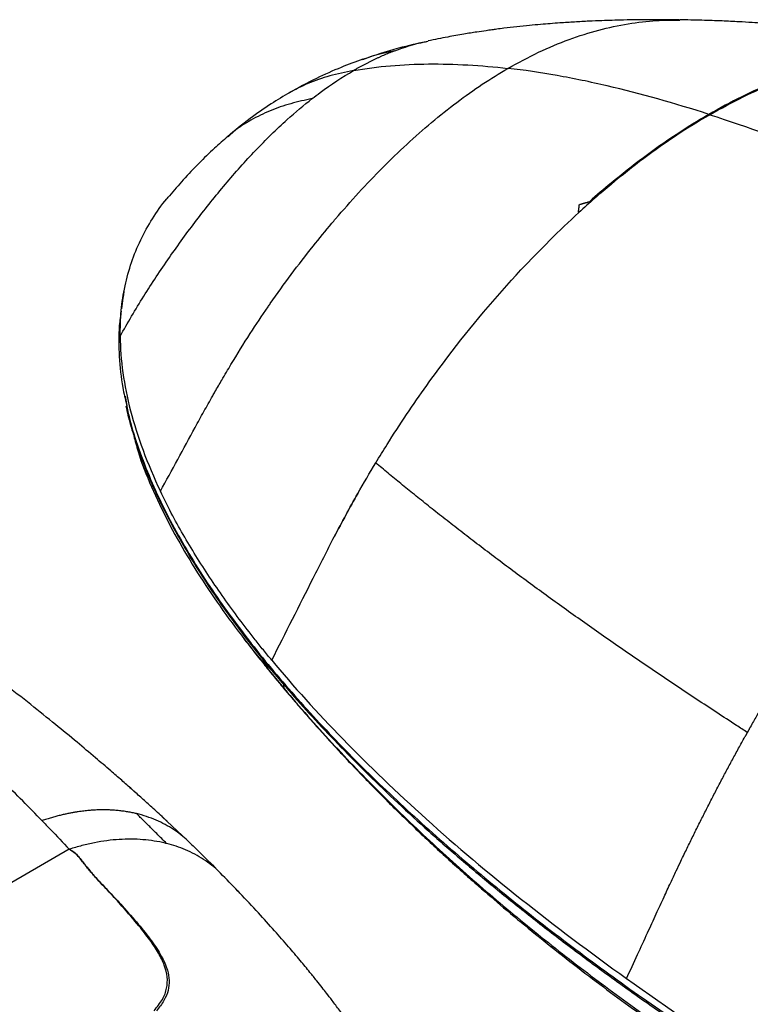
# Model space of a CAD drawing. Units: millimetres. Extents: x -688 to 10907, y -1008 to 674.
# Drawn here: x 1828 to 1963, y 268 to 449 of the extents above; entities that cross this region are included whole.
import ezdxf

# ---------------------------------------------------------------- set-up
doc = ezdxf.new("R2010")
doc.units = ezdxf.units.MM
doc.header["$LTSCALE"] = 2.5

msp = doc.modelspace()

# ---------------------------------------------------------------- linework, layer by layer
at = {"color": 7, "linetype": 'Continuous', "lineweight": 25}
for p, q in [((1949.751, 449.341), (1949.874, 449.344)), ((1847.036, 397.974), (1846.777, 396.025)), ((1847.446, 379.865), (1847.725, 378.168)), ((1848.313, 307.623), (1848.63, 307.351)), ((1848.63, 307.351), (1849.28, 306.765)), ((1854.204, 302.302), (1858.977, 297.819)), ((1837.132, 296.214), (1802.258, 276.081)), ((1868.379, 288.383), (1868.281, 288.488))]:
    msp.add_line(p, q, dxfattribs=at)
at = {"color": 8, "linetype": 'Continuous', "lineweight": 25}
msp.add_line((1876.815, 325.887), (1876.741, 326.659), dxfattribs=at)
at = {"color": 7, "linetype": 'Continuous', "lineweight": 25, "flags": 128}
for points in [[(1847.23, 399.25), (1847.11, 398.608), (1846.99, 397.967)], [(1871.865, 331.936), (1873.075, 330.716), (1874.284, 329.495), (1874.601, 329.176)]]:
    msp.add_lwpolyline(points, dxfattribs=at)
at = {"color": 7, "linetype": 'Continuous', "lineweight": 25}
for points, knots in [([(1949.751, 449.375), (1948.401, 449.388), (1945.878, 449.412), (1942.467, 449.388), (1939.699, 449.341), (1937.462, 449.283), (1935.335, 449.212), (1933.021, 449.115), (1930.435, 448.979), (1928.048, 448.826), (1925.96, 448.67), (1924.095, 448.516), (1922.036, 448.325), (1919.77, 448.091), (1917.757, 447.856), (1916.216, 447.661), (1915.128, 447.516), (1913.897, 447.345), (1912.181, 447.092), (1909.81, 446.711), (1906.805, 446.18), (1904.621, 445.728), (1903.424, 445.481)], [0, 0, 0, 0, 0.0864541, 0.1616026, 0.218928, 0.2640492, 0.3048145, 0.3552542, 0.4123124, 0.4705387, 0.5085514, 0.5467494, 0.5908645, 0.6413654, 0.693323, 0.7215891, 0.7417773, 0.7643916, 0.8017072, 0.8535781, 0.9197725, 1, 1, 1, 1]), ([(2007.499, 442.28), (2006.021, 442.631), (2003.268, 443.285), (1999.53, 444.081), (1996.601, 444.666), (1994.408, 445.079), (1992.568, 445.412), (1990.701, 445.737), (1988.327, 446.129), (1985.629, 446.545), (1982.818, 446.945), (1980.287, 447.278), (1977.929, 447.566), (1975.537, 447.837), (1973.091, 448.09), (1970.752, 448.31), (1968.703, 448.486), (1966.922, 448.626), (1965.147, 448.754), (1963.121, 448.887), (1960.615, 449.031), (1957.51, 449.178), (1953.852, 449.308), (1951.235, 449.351), (1949.874, 449.373)], [0, 0, 0, 0, 0.0780226, 0.1453592, 0.1965701, 0.2317229, 0.2602327, 0.2927853, 0.3293774, 0.3842226, 0.4336383, 0.4760128, 0.5161108, 0.556392, 0.6003353, 0.643121, 0.6777621, 0.7065603, 0.7352318, 0.7694427, 0.8112488, 0.8646508, 0.9296039, 1, 1, 1, 1]), ([(1897.287, 443.657), (1897.131, 443.599), (1896.819, 443.482), (1896.35, 443.298), (1895.879, 443.108), (1895.407, 442.911), (1894.933, 442.707), (1894.458, 442.496), (1893.982, 442.279), (1893.504, 442.055), (1893.024, 441.824), (1892.543, 441.587), (1892.061, 441.342), (1891.578, 441.091), (1891.094, 440.833), (1890.608, 440.568), (1890.122, 440.297), (1889.797, 440.111), (1889.635, 440.017)], [0, 0, 0, 0, 0.0616246, 0.123357, 0.185199, 0.2471524, 0.309219, 0.3714009, 0.4336999, 0.496118, 0.5586573, 0.6213198, 0.6841077, 0.7470229, 0.8100676, 0.8732439, 0.936554, 1, 1, 1, 1]), ([(1903.38, 445.39), (1901.561, 445.002), (1897.453, 444.125), (1893.471, 442.785), (1891.253, 442.039)], [0, 0, 0, 0, 0.44273439, 1, 1, 1, 1]), ([(1891.347, 442.1), (1890.011, 441.612), (1887.111, 440.551), (1882.522, 438.524), (1879.371, 436.791), (1877.691, 435.868)], [0, 0, 0, 0, 0.2851045, 0.6190947, 1, 1, 1, 1]), ([(1881.996, 434.841), (1882.477, 435.216), (1885.005, 437.133), (1887.568, 438.814), (1889.641, 440.011), (1889.641, 440.011)], [0.84043593, 0.84043593, 0.84043593, 0.84043593, 0.8697781, 0.99403211, 0.99403578, 0.99403578, 0.99403578, 0.99403578]), ([(1885.637, 411.831), (1885.858, 412.092), (1887.481, 414.002), (1890.559, 417.477), (1894.952, 422.079), (1899.447, 426.422), (1904.032, 430.477), (1910.243, 435.438), (1914.985, 438.591), (1918.146, 440.415)], [0, 0, 0, 0, 0.00984658, 0.07234658, 0.13484658, 0.19734658, 0.25984658, 0.32234658, 0.44734658, 0.44734658, 0.44734658, 0.44734658]), ([(1889.644, 440.011), (1891.86, 440.407), (1896.393, 440.995), (1903.444, 441.311), (1910.701, 441.12), (1915.649, 440.693), (1918.145, 440.415)], [0.00010919, 0.00010919, 0.00010919, 0.00010919, 0.24845839, 0.49691679, 0.74537518, 0.99382529, 0.99382529, 0.99382529, 0.99382529]), ([(1955.263, 431.921), (1948.947, 433.951), (1939.535, 436.625), (1927.209, 439.186), (1921.144, 440.081), (1918.145, 440.415)], [0, 0, 0, 0, 0.5, 0.75, 1, 1, 1, 1]), ([(1977.276, 441.228), (1975.969, 440.876), (1972.688, 439.905), (1965.383, 437.243), (1959.311, 434.258), (1955.262, 431.92)], [0, 0, 0, 0, 0.06130745, 0.15311776, 0.33673838, 0.33673838, 0.33673838, 0.33673838]), ([(1955.455, 431.858), (1959.563, 434.231), (1963.632, 436.226), (1969.68, 438.683), (1971.687, 439.411), (1974.684, 440.376), (1975.681, 440.676), (1977.668, 441.233), (1978.654, 441.489), (1979.634, 441.723)], [0, 0, 0, 0, 0.5, 0.5, 0.75, 0.75, 0.875, 0.875, 1, 1, 1, 1]), ([(1846.521, 390.926), (1847.896, 393.427), (1850.077, 397.127), (1853.18, 401.945), (1856.398, 406.682), (1860.607, 412.443), (1865.916, 419.08), (1871.488, 425.351), (1876.876, 430.635), (1880.437, 433.629), (1881.993, 434.84)], [0.00000155, 0.00000155, 0.00000155, 0.00000155, 0.12425401, 0.18638102, 0.24850803, 0.37276204, 0.49701606, 0.62127007, 0.74552409, 0.84039286, 0.84039286, 0.84039286, 0.84039286]), ([(1877.898, 435.987), (1876.729, 435.29), (1874.208, 433.784), (1870.314, 431.07), (1867.706, 428.919), (1866.324, 427.778)], [0, 0, 0, 0, 0.2885618, 0.6228523, 1, 1, 1, 1]), ([(1955.457, 431.859), (1951.346, 429.487), (1947.274, 426.782), (1941.221, 422.253), (1939.213, 420.664), (1936.214, 418.167), (1935.216, 417.315), (1933.227, 415.577), (1932.24, 414.694), (1931.26, 413.797)], [0, 0, 0, 0, 0.5, 0.5, 0.75, 0.75, 0.875, 0.875, 1, 1, 1, 1]), ([(1955.263, 431.921), (1951.215, 429.584), (1945.142, 425.557), (1937.836, 419.787), (1934.555, 416.969), (1933.249, 415.812)], [0, 0, 0, 0, 0.125, 0.1875, 0.22923256, 0.22923256, 0.22923256, 0.22923256]), ([(1955.457, 431.859), (1962.424, 429.615), (1973.606, 425.56), (1984.877, 420.943), (1989.088, 419.162)], [0.80142656, 0.80142656, 0.80142656, 0.80142656, 0.92527973, 0.99885317, 0.99885317, 0.99885317, 0.99885317]), ([(1866.413, 427.84), (1865.587, 427.123), (1863.754, 425.529), (1861.009, 422.851), (1858.209, 419.919), (1856.46, 417.869), (1855.61, 416.873)], [0, 0, 0, 0, 0.2138335, 0.4747988, 0.7449466, 1, 1, 1, 1]), ([(1846.518, 390.928), (1846.55, 392.514), (1846.612, 395.626), (1847.333, 400.194), (1848.522, 404.556), (1850.197, 408.712), (1852.417, 412.63), (1854.231, 415.342), (1855.472, 416.687), (1855.628, 416.857)], [0, 0, 0, 0, 0.1782422, 0.349768, 0.51499, 0.6744187, 0.8286562, 0.9784067, 1, 1, 1, 1]), ([(1931.26, 413.797), (1931.256, 413.807), (1931.248, 413.825), (1931.235, 413.85), (1931.222, 413.872), (1931.206, 413.891), (1931.195, 413.912), (1931.19, 413.938), (1931.193, 413.98), (1931.201, 414.037), (1931.209, 414.107), (1931.218, 414.179), (1931.226, 414.252), (1931.235, 414.327), (1931.244, 414.404), (1931.254, 414.482), (1931.263, 414.562), (1931.273, 414.644), (1931.282, 414.727), (1931.292, 414.812), (1931.303, 414.898), (1931.311, 414.973), (1931.319, 415.034), (1931.324, 415.08), (1931.329, 415.12), (1931.333, 415.156), (1931.337, 415.187), (1931.34, 415.213), (1931.343, 415.235), (1931.345, 415.251), (1931.346, 415.264), (1931.348, 415.271), (1931.347, 415.275), (1931.356, 415.277), (1931.366, 415.281), (1931.387, 415.287), (1931.415, 415.295), (1931.45, 415.306), (1931.494, 415.318), (1931.545, 415.333), (1931.604, 415.35), (1931.671, 415.369), (1931.745, 415.39), (1931.827, 415.413), (1931.918, 415.439), (1932.016, 415.467), (1932.121, 415.497), (1932.235, 415.529), (1932.357, 415.563), (1932.486, 415.599), (1932.623, 415.638), (1932.768, 415.678), (1932.922, 415.721), (1933.082, 415.766), (1933.192, 415.796), (1933.249, 415.812)], [0, 0, 0, 0, 0.0123214, 0.0235197, 0.0336179, 0.0426974, 0.0519075, 0.0619383, 0.0730081, 0.0975359, 0.1226788, 0.1484367, 0.1748089, 0.2017952, 0.2293952, 0.2576084, 0.2864344, 0.3158728, 0.3459232, 0.3765851, 0.4078581, 0.4397417, 0.457908, 0.4743451, 0.4890537, 0.5020344, 0.5132877, 0.5228141, 0.5306139, 0.5366875, 0.5410352, 0.5436572, 0.5445538, 0.545631, 0.5485694, 0.5533733, 0.5600436, 0.5685806, 0.578985, 0.5912571, 0.6053975, 0.6214068, 0.6392857, 0.6590349, 0.6806552, 0.7041475, 0.7295127, 0.7567519, 0.7858662, 0.8168568, 0.8497249, 0.8844718, 0.921099, 0.9596079, 1, 1, 1, 1]), ([(1920.56, 403.185), (1922.303, 405.052), (1924.069, 406.871), (1927.637, 410.411), (1929.44, 412.131), (1931.26, 413.797)], [0, 0, 0, 0, 0.5, 0.5, 1, 1, 1, 1]), ([(1873.838, 396.369), (1873.976, 396.57), (1876.642, 400.42), (1880.533, 405.649), (1884.459, 410.436), (1885.637, 411.831)], [0.44734683, 0.44734683, 0.44734683, 0.44734683, 0.45419468, 0.57919468, 0.63184785, 0.63184785, 0.63184785, 0.63184785]), ([(1853.969, 362.32), (1855.028, 364.285), (1857.15, 368.215), (1859.817, 373.119), (1861.707, 376.542), (1862.797, 378.492), (1863.483, 379.708), (1864.312, 381.165), (1865.427, 383.102), (1867.556, 386.711), (1870.376, 391.244), (1872.715, 394.742), (1873.838, 396.369)], [0.63184798, 0.63184798, 0.63184798, 0.63184798, 0.69433792, 0.75683792, 0.78808792, 0.80371292, 0.81933792, 0.82715042, 0.85058792, 0.88183792, 0.94433792, 0.99998994, 0.99998994, 0.99998994, 0.99998994]), ([(1846.721, 395.601), (1846.587, 394.721), (1846.162, 391.923), (1846.3, 387.197), (1846.77, 382.304), (1847.452, 379.357), (1847.696, 378.303)], [0, 0, 0, 0, 0.1527721, 0.4856848, 0.8161258, 1, 1, 1, 1]), ([(1846.518, 390.927), (1846.556, 386.564), (1847.199, 381.977), (1849.684, 372.42), (1851.53, 367.45), (1853.961, 362.327)], [0, 0, 0, 0, 0.5, 0.5, 1, 1, 1, 1]), ([(1847.599, 378.106), (1847.717, 377.538), (1848.09, 375.756), (1848.958, 372.737), (1850.201, 369.005), (1851.713, 365.159), (1853.488, 361.183), (1855.547, 357.062), (1857.906, 352.774), (1860.565, 348.331), (1863.523, 343.782), (1866.756, 339.169), (1870.262, 334.503), (1874.059, 329.765), (1878.16, 324.947), (1882.578, 320.037), (1887.332, 315.024), (1892.425, 309.908), (1897.839, 304.726), (1903.548, 299.51), (1909.533, 294.28), (1915.807, 289.029), (1922.378, 283.753), (1929.255, 278.449), (1936.454, 273.106), (1943.943, 267.757), (1951.683, 262.437), (1959.615, 257.188), (1967.737, 252.012), (1976.045, 246.913), (1984.535, 241.893), (1993.204, 236.955), (2002.047, 232.101), (2011.06, 227.335), (2020.239, 222.659), (2029.58, 218.075), (2039.006, 213.622), (2048.464, 209.328), (2057.893, 205.216), (2067.32, 201.278), (2075.947, 197.806), (2081.491, 195.699), (2083.844, 194.804)], [0, 0, 0, 0, 0.0072759, 0.0228409, 0.0389611, 0.055702, 0.0731384, 0.0913577, 0.1104668, 0.1306262, 0.1514445, 0.1725886, 0.1942591, 0.216506, 0.239388, 0.2629709, 0.2873308, 0.3125612, 0.3385337, 0.3648344, 0.3915871, 0.418819, 0.4465599, 0.4748408, 0.5036967, 0.5332927, 0.5629703, 0.5927276, 0.622561, 0.6524667, 0.6824402, 0.7124772, 0.7425725, 0.772721, 0.8029172, 0.8331553, 0.8634318, 0.893045, 0.9221873, 0.9508815, 0.9791489, 1, 1, 1, 1]), ([(1849.036, 372.589), (1849.288, 371.612), (1850.104, 368.441), (1852.248, 363.156), (1855.287, 356.74), (1858.833, 350.41), (1862.792, 344.163), (1867.117, 337.996), (1870.282, 333.956), (1871.865, 331.936)], [0, 0, 0, 0, 0.0691284, 0.2242647, 0.3794097, 0.534552, 0.6896933, 0.8448501, 1, 1, 1, 1]), ([(1962.37, 317.802), (1961.701, 318.234), (1959.805, 319.456), (1956.688, 321.486), (1953.018, 323.898), (1949.346, 326.338), (1945.689, 328.795), (1942.06, 331.261), (1938.473, 333.727), (1934.944, 336.182), (1931.487, 338.617), (1928.099, 341.034), (1924.771, 343.437), (1921.496, 345.833), (1918.278, 348.217), (1915.127, 350.582), (1912.053, 352.92), (1909.078, 355.212), (1906.22, 357.443), (1903.491, 359.602), (1900.885, 361.692), (1898.399, 363.712), (1896.023, 365.667), (1894.495, 366.947), (1893.743, 367.576)], [0, 0, 0, 0, 0.0263311, 0.074515, 0.1234815, 0.1728782, 0.2224452, 0.2721812, 0.3218321, 0.3711762, 0.4200257, 0.4682238, 0.5162666, 0.5641645, 0.6117972, 0.6590596, 0.7058613, 0.7519034, 0.7965454, 0.8398157, 0.8817514, 0.9223953, 0.9617949, 1, 1, 1, 1]), ([(1874.522, 331.137), (1874.001, 331.764), (1873.485, 332.395), (1872.464, 333.656), (1871.958, 334.288), (1870.457, 336.189), (1869.477, 337.461), (1866.602, 341.295), (1864.773, 343.873), (1861.312, 349.07), (1859.681, 351.691), (1856.645, 356.977), (1855.24, 359.638), (1853.964, 362.323)], [0, 0, 0, 0, 0.0625, 0.0625, 0.125, 0.125, 0.25, 0.25, 0.5, 0.5, 0.75, 0.75, 1, 1, 1, 1]), ([(1886.083, 353.935), (1886.778, 355.274), (1887.485, 356.607), (1888.927, 359.261), (1889.662, 360.583), (1890.41, 361.898)], [0, 0, 0, 0, 0.5, 0.5, 1, 1, 1, 1]), ([(1989.612, 358.611), (1989.42, 358.376), (1989.036, 357.905), (1988.461, 357.192), (1987.884, 356.472), (1987.307, 355.745), (1986.73, 355.01), (1986.152, 354.269), (1985.573, 353.52), (1984.993, 352.763), (1984.413, 352), (1983.833, 351.229), (1983.252, 350.451), (1982.671, 349.665), (1982.089, 348.873), (1981.507, 348.073), (1980.925, 347.267), (1980.343, 346.453), (1979.76, 345.631), (1979.178, 344.803), (1978.595, 343.968), (1978.012, 343.125), (1977.429, 342.276), (1976.846, 341.419), (1976.263, 340.555), (1975.68, 339.685), (1975.097, 338.807), (1974.514, 337.922), (1973.932, 337.03), (1973.349, 336.131), (1972.767, 335.225), (1972.185, 334.313), (1971.603, 333.393), (1971.021, 332.466), (1970.44, 331.533), (1969.859, 330.592), (1969.278, 329.645), (1968.698, 328.691), (1968.118, 327.731), (1967.539, 326.763), (1966.96, 325.789), (1966.381, 324.808), (1965.803, 323.821), (1965.226, 322.827), (1964.648, 321.826), (1964.072, 320.819), (1963.496, 319.805), (1963.113, 319.125), (1962.921, 318.785)], [0, 0, 0, 0, 0.0193953, 0.0388946, 0.058498, 0.0782055, 0.0980172, 0.1179331, 0.1379532, 0.1580776, 0.1783062, 0.198639, 0.219076, 0.239617, 0.260262, 0.2810108, 0.3018633, 0.3228193, 0.3438787, 0.3650413, 0.3863076, 0.4076776, 0.4291517, 0.4507298, 0.4724124, 0.4941994, 0.5160909, 0.5380872, 0.5601883, 0.5823941, 0.6047048, 0.6271203, 0.6496407, 0.6722658, 0.6949956, 0.7178299, 0.7407687, 0.7638117, 0.7869588, 0.8102102, 0.8335661, 0.8570267, 0.8805923, 0.904263, 0.9280389, 0.9519203, 0.9759071, 1, 1, 1, 1]), ([(1882.185, 346.287), (1882.829, 347.563), (1883.473, 348.84), (1884.77, 351.391), (1885.423, 352.665), (1886.083, 353.935)], [0, 0, 0, 0, 0.5, 0.5, 1, 1, 1, 1]), ([(1869.318, 335.189), (1869.996, 334.309), (1871.329, 332.58), (1873.209, 330.225), (1874.971, 328.057), (1876.613, 326.077), (1878.082, 324.335), (1879.515, 322.66), (1881.145, 320.784), (1882.868, 318.836), (1884.453, 317.077), (1885.661, 315.754), (1886.738, 314.585), (1887.838, 313.403), (1889.116, 312.044), (1890.585, 310.503), (1892.151, 308.882), (1894.187, 306.804), (1896.532, 304.455), (1899.223, 301.82), (1901.829, 299.32), (1904.5, 296.811), (1907.242, 294.289), (1909.984, 291.819), (1913.346, 288.854), (1917.509, 285.28), (1922.662, 281.006), (1928.125, 276.637), (1933.664, 272.364), (1939.097, 268.313), (1944.581, 264.352), (1950.878, 259.946), (1958.233, 254.991), (1966.655, 249.556), (1975.536, 244.071), (1984.73, 238.631), (1994.195, 233.264), (2003.903, 227.984), (2012.401, 223.547), (2019.418, 219.999), (2024.718, 217.378), (2029.56, 215.031), (2033.932, 212.951), (2037.211, 211.416), (2039.516, 210.348), (2041.077, 209.63), (2042.859, 208.814), (2045.085, 207.803), (2047.853, 206.559), (2051.164, 205.088), (2055.021, 203.401), (2058.103, 202.065), (2059.913, 201.301), (2060.236, 201.164)], [0, 0, 0, 0, 0.0129498, 0.0254598, 0.0367142, 0.0477185, 0.0569564, 0.064689, 0.0752076, 0.0885453, 0.0978656, 0.1053958, 0.1114177, 0.1182453, 0.1263985, 0.1358761, 0.1462961, 0.1561815, 0.174246, 0.1900392, 0.2059134, 0.222155, 0.2388113, 0.2555055, 0.2712632, 0.298307, 0.3282462, 0.360402, 0.3913324, 0.4207876, 0.4497327, 0.4802808, 0.5215988, 0.5655672, 0.6105226, 0.6558643, 0.7015973, 0.7477255, 0.793908, 0.8202738, 0.8443775, 0.8662166, 0.885789, 0.9030926, 0.9099868, 0.9164415, 0.9237962, 0.933574, 0.9457772, 0.9601247, 0.976815, 0.9958494, 1, 1, 1, 1]), ([(1874.521, 331.136), (1878.519, 326.314), (1882.919, 321.436), (1892.475, 311.623), (1897.629, 306.688), (1914.138, 291.883), (1926.542, 282.011), (1940.062, 272.361)], [0, 0, 0, 0, 0.25, 0.25, 0.5, 0.5, 1, 1, 1, 1]), ([(1855.187, 301.391), (1854.969, 301.595), (1853.994, 302.505), (1852.424, 303.932), (1850.583, 305.605), (1848.725, 307.264), (1846.807, 308.954), (1844.508, 310.947), (1841.768, 313.291), (1838.374, 316.143), (1834.396, 319.418), (1829.9, 323.042), (1826.698, 325.536), (1825.041, 326.826)], [0, 0, 0, 0, 0.020794, 0.0930777, 0.1576443, 0.2214086, 0.2851449, 0.3499517, 0.4425887, 0.5547545, 0.6864921, 0.8378275, 1, 1, 1, 1]), ([(1876.815, 325.887), (1879.698, 322.467), (1882.638, 319.145), (1888.632, 312.649), (1891.686, 309.476), (1897.913, 303.256), (1901.086, 300.207), (1907.539, 294.234), (1910.819, 291.312), (1917.488, 285.58), (1920.876, 282.77), (1927.762, 277.248), (1931.259, 274.537), (1938.363, 269.206), (1941.97, 266.587), (1949.294, 261.431), (1953.012, 258.893), (1964.329, 251.399), (1972.071, 246.569), (1987.954, 237.192), (1996.094, 232.646), (2008.606, 226.009), (2012.826, 223.828), (2019.233, 220.603), (2021.382, 219.536), (2025.699, 217.42), (2027.869, 216.371), (2038.77, 211.17), (2047.665, 207.151), (2056.731, 203.288)], [0, 0, 0, 0, 0.0625, 0.0625, 0.125, 0.125, 0.1875, 0.1875, 0.25, 0.25, 0.3125, 0.3125, 0.375, 0.375, 0.4375, 0.4375, 0.5, 0.5, 0.625, 0.625, 0.75, 0.75, 0.8125, 0.8125, 0.84375, 0.84375, 0.875, 0.875, 1, 1, 1, 1]), ([(1962.921, 318.785), (1962.911, 318.766), (1962.89, 318.729), (1962.847, 318.653), (1962.794, 318.559), (1962.742, 318.464), (1962.705, 318.398), (1962.683, 318.36), (1962.662, 318.323), (1962.636, 318.275), (1962.594, 318.2), (1962.541, 318.106), (1962.488, 318.011), (1962.451, 317.945), (1962.43, 317.907), (1962.409, 317.869), (1962.389, 317.834), (1962.375, 317.808), (1962.371, 317.801)], [0, 0, 0, 0, 0.0575766, 0.1151532, 0.2303065, 0.3454598, 0.4030365, 0.4318248, 0.4606132, 0.5181898, 0.5757665, 0.6909199, 0.8060734, 0.86365, 0.8924384, 0.9212267, 0.9788034, 1, 1, 1, 1]), ([(1940.062, 272.361), (1940.741, 273.837), (1942.031, 276.641), (1943.864, 280.625), (1945.487, 284.166), (1946.91, 287.263), (1948.139, 289.913), (1949.174, 292.115), (1950.011, 293.872), (1950.86, 295.638), (1951.793, 297.554), (1952.883, 299.764), (1953.981, 301.961), (1955.088, 304.145), (1956.203, 306.316), (1957.327, 308.475), (1958.459, 310.619), (1959.6, 312.75), (1960.748, 314.868), (1961.522, 316.271), (1961.909, 316.971)], [0, 0, 0, 0, 0.0981197, 0.1863911, 0.2648244, 0.3334269, 0.3922063, 0.4411723, 0.4803309, 0.5096843, 0.5593973, 0.608959, 0.6583687, 0.7076263, 0.7567321, 0.8056868, 0.854491, 0.9031452, 0.9516485, 1, 1, 1, 1]), ([(1962.371, 317.801), (1962.364, 317.789), (1962.336, 317.74), (1962.288, 317.652), (1962.235, 317.557), (1962.193, 317.482), (1962.167, 317.435), (1962.145, 317.397), (1962.124, 317.359), (1962.088, 317.293), (1962.035, 317.198), (1961.983, 317.103), (1961.941, 317.028), (1961.92, 316.99), (1961.909, 316.971)], [0, 0, 0, 0, 0.0431835, 0.1798716, 0.3165598, 0.3849039, 0.4532479, 0.4874199, 0.5215919, 0.589936, 0.7266241, 0.8633121, 0.9316561, 1, 1, 1, 1]), ([(1849.549, 302.796), (1849.419, 302.827), (1849.157, 302.889), (1848.757, 302.974), (1848.349, 303.054), (1847.932, 303.129), (1847.506, 303.197), (1847.072, 303.26), (1846.629, 303.316), (1846.176, 303.365), (1845.715, 303.407), (1845.246, 303.442), (1844.767, 303.469), (1844.279, 303.488), (1843.783, 303.498), (1843.278, 303.5), (1842.764, 303.493), (1842.241, 303.477), (1841.709, 303.451), (1841.215, 303.419), (1840.748, 303.381), (1840.301, 303.339), (1839.818, 303.286), (1839.299, 303.222), (1838.743, 303.144), (1838.15, 303.05), (1837.521, 302.939), (1836.855, 302.808), (1836.152, 302.656), (1835.412, 302.48), (1834.635, 302.279), (1833.822, 302.048), (1832.972, 301.789), (1832.393, 301.594), (1832.098, 301.494)], [0, 0, 0, 0, 0.02488248, 0.05010539, 0.0756685, 0.10157161, 0.1278145, 0.15439695, 0.18131876, 0.20857971, 0.23617964, 0.26411842, 0.29239592, 0.32101207, 0.3499667, 0.37925965, 0.40889066, 0.43885947, 0.46916577, 0.49980919, 0.52302631, 0.54817263, 0.57524767, 0.60425076, 0.63518105, 0.66803744, 0.70281856, 0.73952274, 0.77814794, 0.81869185, 0.86115187, 0.90552521, 0.9518089, 1, 1, 1, 1]), ([(1855.109, 297.284), (1854.808, 297.585), (1854.197, 298.195), (1853.27, 299.117), (1852.18, 300.2), (1850.936, 301.43), (1850.01, 302.342), (1849.549, 302.796)], [0, 0, 0, 0, 0.16246827, 0.32913643, 0.50000109, 0.75070239, 1, 1, 1, 1]), ([(1859.025, 297.779), (1858.212, 298.538), (1856.385, 299.981), (1853.219, 301.692), (1850.807, 302.493), (1849.549, 302.796)], [0.12558626, 0.12558626, 0.12558626, 0.12558626, 0.4014174, 0.7007087, 0.99999196, 0.99999196, 0.99999196, 0.99999196]), ([(1832.098, 301.494), (1832.607, 300.967), (1834.294, 299.209), (1835.965, 297.447), (1837.128, 296.213)], [0.00593244, 0.00593244, 0.00593244, 0.00593244, 0.19738288, 0.64280175, 0.64280175, 0.64280175, 0.64280175]), ([(1855.109, 297.283), (1855.014, 297.306), (1853.609, 297.65), (1850.767, 298.096), (1846.382, 298.13), (1842.564, 297.631), (1839.469, 296.935), (1837.913, 296.456), (1837.135, 296.215), (1837.135, 296.215)], [0.49104631, 0.49104631, 0.49104631, 0.49104631, 0.50002858, 0.62353921, 0.74704983, 0.87056046, 0.93231577, 0.99407108, 0.99407129, 0.99407129, 0.99407129, 0.99407129]), ([(1865.049, 291.814), (1864.981, 291.884), (1864.044, 292.822), (1862.002, 294.407), (1858.732, 296.174), (1856.32, 296.979), (1855.109, 297.283)], [0.11963134, 0.11963134, 0.11963134, 0.11963134, 0.1294967, 0.25300733, 0.37651795, 0.49104493, 0.49104493, 0.49104493, 0.49104493]), ([(1859.025, 297.779), (1859.026, 297.779), (1859.535, 297.291), (1860.548, 296.31), (1862.562, 294.325), (1864.054, 292.818), (1865.049, 291.813)], [0, 0, 0, 0, 0.0004705, 0.2503531, 0.5002345, 1, 1, 1, 1]), ([(1852.779, 266.38), (1853.348, 267.093), (1854.488, 268.522), (1855.212, 270.577), (1855.31, 272.641), (1854.768, 274.77), (1853.668, 277.033), (1852.075, 279.453), (1849.861, 282.298), (1847.298, 285.252), (1844.567, 288.299), (1842.332, 290.572), (1840.66, 292.55), (1839.416, 294.091), (1838.439, 295.416), (1837.427, 296.032), (1837.131, 296.212)], [0, 0, 0, 0, 0.0874796, 0.1753958, 0.2634659, 0.3511561, 0.4390318, 0.5270333, 0.6149353, 0.7266696, 0.8000358, 0.8734017, 0.9105469, 0.9477078, 0.9847469, 1, 1, 1, 1]), ([(1837.14, 296.218), (1837.437, 296.038), (1838.46, 295.415), (1839.451, 294.076), (1840.716, 292.517), (1842.399, 290.54), (1844.632, 288.284), (1847.282, 285.36), (1849.956, 282.343), (1852.397, 279.288), (1854.239, 276.479), (1855.297, 274.08), (1855.663, 272.007), (1855.457, 270.159), (1854.733, 268.308), (1853.717, 267.021), (1853.211, 266.379)], [0, 0, 0, 0, 0.0152871, 0.0527318, 0.0902975, 0.1278478, 0.2003462, 0.2728445, 0.3757852, 0.4790608, 0.5822641, 0.6851064, 0.763747, 0.8426748, 0.9214998, 1, 1, 1, 1]), ([(1890.102, 262.252), (1889.622, 262.931), (1888.594, 264.383), (1887.112, 266.402), (1885.766, 268.192), (1884.692, 269.589), (1883.777, 270.759), (1882.762, 272.041), (1881.418, 273.706), (1879.686, 275.805), (1877.515, 278.363), (1874.948, 281.297), (1871.95, 284.599), (1869.625, 287.105), (1868.263, 288.503), (1868.083, 288.687)], [0, 0, 0, 0, 0.0628897, 0.1346069, 0.1937394, 0.2407043, 0.2797456, 0.3284947, 0.3890916, 0.4747287, 0.5764129, 0.6940958, 0.8277228, 0.9772267, 1, 1, 1, 1])]:
    msp.add_open_spline(points, degree=3, knots=knots, dxfattribs=at)
at = {"color": 8, "linetype": 'Continuous', "lineweight": 25}
for points, knots in [([(1918.143, 440.414), (1920.036, 441.45), (1923.819, 443.52), (1929.443, 445.842), (1934.968, 447.579), (1940.358, 448.718), (1945.306, 449.336), (1948.369, 449.339), (1949.751, 449.341)], [0, 0, 0, 0, 0.17237346, 0.34457176, 0.51652547, 0.68814787, 0.8593477, 1, 1, 1, 1]), ([(1897.274, 443.653), (1895.926, 443.38), (1893.86, 442.962), (1891.931, 442.257), (1891.261, 442.012)], [0, 0, 0, 0, 0.6528909, 1, 1, 1, 1]), ([(1897.286, 443.668), (1899.009, 444.29), (1901.092, 445.043), (1903.083, 445.372), (1903.428, 445.429)], [0, 0, 0, 0, 0.8268334, 1, 1, 1, 1]), ([(1889.641, 440.02), (1888.158, 439.713), (1885.248, 439.111), (1881.284, 437.763), (1878.931, 436.511), (1877.823, 435.922)], [0, 0, 0, 0, 0.3546645, 0.6961011, 1, 1, 1, 1]), ([(1882.004, 434.838), (1880.664, 434.549), (1877.991, 433.972), (1874.2, 432.66), (1870.661, 430.927), (1868.068, 429.305), (1866.772, 428.104), (1866.447, 427.802)], [0, 0, 0, 0, 0.2327021, 0.4643164, 0.694616, 0.9233311, 1, 1, 1, 1]), ([(1847.696, 378.303), (1847.868, 377.454), (1848.424, 374.71), (1849.916, 370.111), (1852.074, 364.519), (1854.658, 358.985), (1857.587, 353.516), (1860.839, 348.107), (1864.381, 342.764), (1868.191, 337.484), (1872.245, 332.267), (1877.953, 325.394), (1884.085, 318.641), (1890.588, 312.01), (1897.325, 305.458), (1904.393, 299.022), (1913.603, 291.121), (1921.261, 284.916), (1931.162, 277.301), (1939.34, 271.322), (1949.862, 263.99), (1958.515, 258.239), (1969.608, 251.194), (1978.7, 245.674), (1990.328, 238.923), (1999.838, 233.643), (2011.977, 227.199), (2021.889, 222.17), (2034.525, 216.052), (2044.833, 211.295), (2057.96, 205.531), (2068.662, 201.072), (2078.192, 197.309), (2082.32, 195.734), (2083.696, 195.209)], [0, 0, 0, 0, 0.010947, 0.0354105, 0.0599276, 0.0843753, 0.1088583, 0.1332951, 0.1577568, 0.1821878, 0.2066152, 0.2310396, 0.2798901, 0.3043077, 0.3287234, 0.3775571, 0.401969, 0.450795, 0.4752041, 0.5240252, 0.5484327, 0.5972506, 0.6216571, 0.6704736, 0.6948798, 0.7436962, 0.7681026, 0.8169203, 0.8413277, 0.8901484, 0.9145573, 0.9633827, 0.9877943, 1, 1, 1, 1])]:
    msp.add_open_spline(points, degree=3, knots=knots, dxfattribs=at)
at = {"color": 7, "linetype": 'Continuous', "lineweight": 25}
for points in [[(1955.263, 431.921), (1955.328, 431.901), (1955.392, 431.88), (1955.457, 431.859)], [(1907.03, 387.122), (1911.334, 392.78), (1915.865, 398.156), (1920.56, 403.185)], [(1903.151, 381.861), (1904.422, 383.639), (1905.716, 385.394), (1907.03, 387.122)], [(1895.84, 370.966), (1898.179, 374.679), (1900.62, 378.317), (1903.151, 381.861)], [(1893.744, 367.575), (1894.433, 368.712), (1895.132, 369.843), (1895.84, 370.966)], [(1890.41, 361.898), (1891.495, 363.806), (1892.607, 365.699), (1893.744, 367.575)], [(1890.41, 361.898), (1888.918, 359.27), (1887.479, 356.612), (1886.083, 353.935)], [(1874.522, 331.137), (1877.082, 336.185), (1879.636, 341.235), (1882.185, 346.287)], [(1871.865, 331.936), (1873.515, 329.859), (1875.166, 327.844), (1876.815, 325.887)], [(1832.095, 301.493), (1829.736, 303.935), (1827.338, 306.365), (1824.902, 308.781)], [(1868.281, 288.488), (1867.211, 289.607), (1866.134, 290.715), (1865.049, 291.814)], [(1940.062, 272.361), (1955.252, 261.517), (1971.855, 250.954), (1989.398, 240.971)]]:
    msp.add_open_spline(points, degree=3, dxfattribs=at)

doc.saveas('drawing.dxf')
